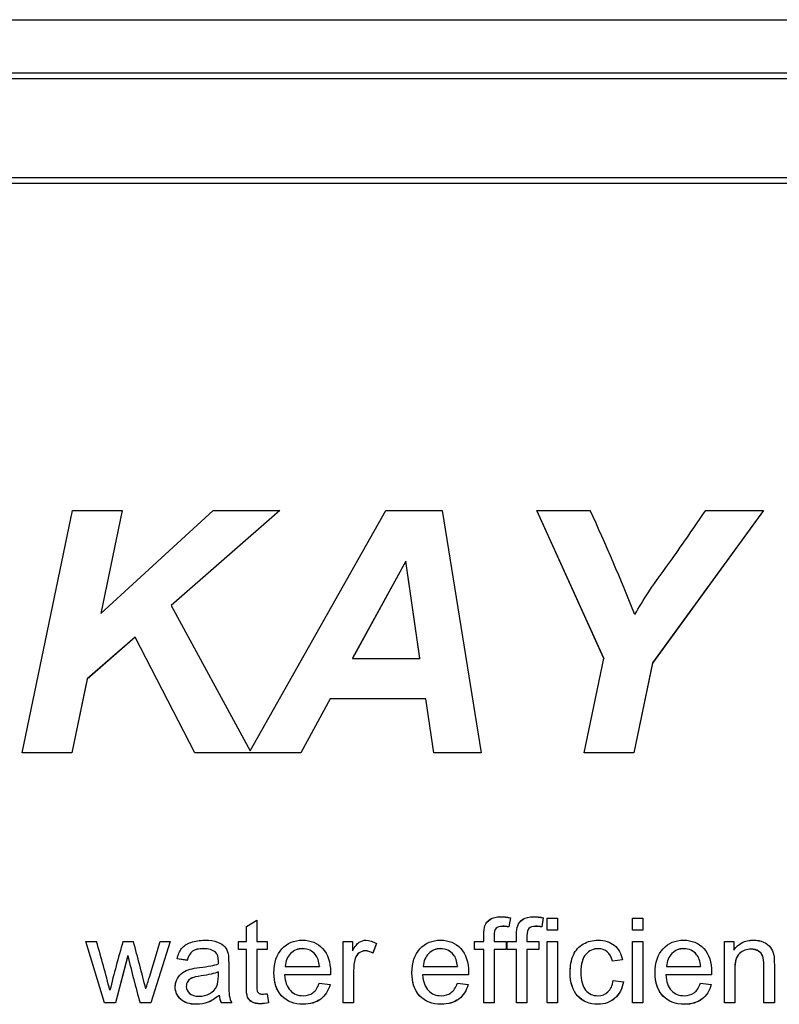
# Model space of a CAD drawing. Units: inches. Extents: x -9.4 to 9.4, y -40.8 to 11.5.
# Drawn here: x 5.1 to 6.6, y -11.5 to -9.6 of the extents above; entities that cross this region are included whole.
import ezdxf

# ---------------------------------------------------------------- set-up
doc = ezdxf.new("R2010")
doc.units = ezdxf.units.IN
doc.header["$MEASUREMENT"] = 0
doc.layers.add('20', color=7, linetype='Continuous')
doc.layers.add('Default', color=7, linetype='Continuous')

msp = doc.modelspace()

# ---------------------------------------------------------------- linework, layer by layer
at = {"layer": '20', "color": 7, "linetype": 'Continuous'}
msp.add_line((-7.6033, -9.7298), (7.6153, -9.7298), dxfattribs=at)
at = {"layer": 'Default', "color": 7, "linetype": 'Continuous'}
for p, q in [((-8.375, -9.6275), (8.375, -9.6275)), ((7.6153, -9.7419), (-7.6033, -9.7419)), ((-7.6033, -9.932), (7.6153, -9.932)), ((7.6153, -9.9438), (-7.6033, -9.9438)), ((5.1257, -11.0425), (5.2231, -10.5748)), ((5.2231, -10.5748), (5.3189, -10.5748)), ((5.3189, -10.5748), (5.2772, -10.774)), ((5.2772, -10.774), (5.4945, -10.5748)), ((5.3188, -10.5748), (5.2772, -10.7738)), ((5.623, -10.5748), (5.4134, -10.7581)), ((5.6228, -10.5748), (5.4134, -10.758)), ((5.4945, -10.5748), (5.623, -10.5748)), ((5.5656, -11.0389), (5.8273, -10.5748)), ((5.8273, -10.5748), (5.9361, -10.5748)), ((5.9361, -10.5748), (6.0111, -11.0425)), ((6.2477, -10.8604), (6.1187, -10.5748)), ((6.1187, -10.5748), (6.2216, -10.5748)), ((6.2477, -10.8602), (6.1187, -10.5748)), ((6.5559, -10.5748), (6.3416, -10.8694)), ((6.5558, -10.5748), (6.3416, -10.8693)), ((6.4445, -10.5748), (6.5559, -10.5748)), ((5.8658, -10.6728), (5.7629, -10.8602)), ((5.8658, -10.673), (5.7629, -10.8604)), ((5.8658, -10.6728), (5.8658, -10.673)), ((5.8932, -10.8602), (5.8658, -10.6728)), ((5.8932, -10.8604), (5.8658, -10.673)), ((5.4134, -10.758), (5.4134, -10.7581)), ((5.2772, -10.7738), (5.2772, -10.774)), ((5.4134, -10.7581), (5.5656, -11.0389)), ((5.3434, -10.8195), (5.2511, -10.9)), ((5.3434, -10.8197), (5.2511, -10.9002)), ((5.3434, -10.8195), (5.3434, -10.8197)), ((5.4591, -11.0424), (5.3434, -10.8195)), ((5.4591, -11.0425), (5.3434, -10.8197)), ((5.7629, -10.8602), (5.7629, -10.8604)), ((5.7629, -10.8604), (5.8932, -10.8604)), ((5.8932, -10.8602), (5.8932, -10.8604)), ((6.2098, -11.0425), (6.2477, -10.8604)), ((6.2477, -10.8602), (6.2477, -10.8604)), ((6.3416, -10.8693), (6.3055, -11.0424)), ((6.3416, -10.8694), (6.3055, -11.0425)), ((6.3416, -10.8693), (6.3416, -10.8694)), ((5.2511, -10.9), (5.2215, -11.0424)), ((5.2511, -10.9002), (5.2215, -11.0425)), ((5.2511, -10.9), (5.2511, -10.9002)), ((5.72, -10.9386), (5.6631, -11.0424)), ((5.72, -10.9387), (5.6631, -11.0425)), ((5.72, -10.9386), (5.72, -10.9387)), ((5.9047, -10.9386), (5.72, -10.9386)), ((5.9047, -10.9387), (5.72, -10.9387)), ((5.9047, -10.9386), (5.9047, -10.9387)), ((5.9199, -11.0424), (5.9047, -10.9386)), ((5.9199, -11.0425), (5.9047, -10.9387)), ((5.2215, -11.0425), (5.1257, -11.0425)), ((5.2215, -11.0424), (5.1258, -11.0424)), ((5.2215, -11.0424), (5.2215, -11.0425)), ((5.4591, -11.0424), (5.4591, -11.0425)), ((5.6631, -11.0424), (5.4591, -11.0424)), ((5.6631, -11.0425), (5.4591, -11.0425)), ((5.6631, -11.0424), (5.6631, -11.0425)), ((5.9199, -11.0424), (5.9199, -11.0425)), ((6.011, -11.0424), (5.9199, -11.0424)), ((6.0111, -11.0425), (5.9199, -11.0425)), ((6.3055, -11.0424), (6.2098, -11.0424)), ((6.3055, -11.0425), (6.2098, -11.0425)), ((6.3055, -11.0424), (6.3055, -11.0425)), ((5.5582, -11.3777), (5.5782, -11.3656)), ((5.5782, -11.3656), (5.5782, -11.407)), ((6.0678, -11.3611), (6.0648, -11.3786)), ((6.0678, -11.3613), (6.0648, -11.3788)), ((6.0678, -11.3611), (6.0678, -11.3613)), ((6.1311, -11.3611), (6.1281, -11.3786)), ((6.1311, -11.3613), (6.1281, -11.3788)), ((6.1383, -11.385), (6.1383, -11.3622)), ((6.1383, -11.3622), (6.1584, -11.3622)), ((6.1584, -11.3622), (6.1584, -11.385)), ((6.3032, -11.385), (6.3032, -11.3622)), ((6.3032, -11.3622), (6.3233, -11.3622)), ((6.3233, -11.3622), (6.3233, -11.385)), ((5.5582, -11.407), (5.5582, -11.3777)), ((6.0648, -11.3786), (6.0648, -11.3788)), ((6.1281, -11.3786), (6.1281, -11.3788)), ((6.1584, -11.3848), (6.1383, -11.3848)), ((6.1584, -11.385), (6.1383, -11.385)), ((6.3233, -11.3848), (6.3032, -11.3848)), ((6.3233, -11.385), (6.3032, -11.385)), ((5.2846, -11.5256), (5.2484, -11.407)), ((5.2484, -11.407), (5.2693, -11.407)), ((5.2846, -11.5254), (5.2485, -11.407)), ((5.3201, -11.407), (5.3404, -11.407)), ((5.4114, -11.407), (5.3737, -11.5256)), ((5.4113, -11.407), (5.3737, -11.5254)), ((5.3918, -11.407), (5.4114, -11.407)), ((5.5432, -11.4225), (5.5432, -11.407)), ((5.5432, -11.407), (5.5582, -11.407)), ((5.5582, -11.4224), (5.5432, -11.4224)), ((5.5582, -11.4225), (5.5432, -11.4225)), ((5.5582, -11.4224), (5.5582, -11.4225)), ((5.5782, -11.407), (5.5986, -11.407)), ((5.5782, -11.4224), (5.5782, -11.4225)), ((5.5986, -11.4224), (5.5782, -11.4224)), ((5.5986, -11.4225), (5.5782, -11.4225)), ((5.5986, -11.407), (5.5986, -11.4225)), ((5.745, -11.5256), (5.745, -11.407)), ((5.745, -11.407), (5.7631, -11.407)), ((5.7631, -11.407), (5.7631, -11.425)), ((5.8093, -11.4106), (5.8021, -11.4291)), ((5.8093, -11.4108), (5.8021, -11.4293)), ((5.9984, -11.4225), (5.9984, -11.407)), ((5.9984, -11.407), (6.0162, -11.407)), ((6.0162, -11.4224), (5.9984, -11.4224)), ((6.0162, -11.4225), (5.9984, -11.4225)), ((6.0162, -11.4068), (6.0162, -11.407)), ((6.0162, -11.4224), (6.0162, -11.4225)), ((6.0162, -11.5256), (6.0162, -11.4225)), ((6.0363, -11.4068), (6.0363, -11.407)), ((6.0363, -11.407), (6.0592, -11.407)), ((6.0363, -11.4224), (6.0363, -11.4225)), ((6.0592, -11.4224), (6.0363, -11.4224)), ((6.0592, -11.4225), (6.0363, -11.4225)), ((6.0363, -11.4225), (6.0363, -11.5256)), ((6.0592, -11.407), (6.0592, -11.4225)), ((6.0617, -11.4225), (6.0617, -11.407)), ((6.0617, -11.407), (6.0795, -11.407)), ((6.0795, -11.4224), (6.0617, -11.4224)), ((6.0795, -11.4225), (6.0617, -11.4225)), ((6.0795, -11.4224), (6.0795, -11.4225)), ((6.0795, -11.5256), (6.0795, -11.4225)), ((6.0996, -11.4068), (6.0996, -11.407)), ((6.0996, -11.407), (6.1225, -11.407)), ((6.0996, -11.4224), (6.0996, -11.4225)), ((6.1225, -11.4224), (6.0996, -11.4224)), ((6.1225, -11.4225), (6.0996, -11.4225)), ((6.0996, -11.4225), (6.0996, -11.5256)), ((6.1225, -11.407), (6.1225, -11.4225)), ((6.1383, -11.5256), (6.1383, -11.407)), ((6.1383, -11.407), (6.1584, -11.407)), ((6.1584, -11.407), (6.1584, -11.5256)), ((6.3032, -11.5256), (6.3032, -11.407)), ((6.3032, -11.407), (6.3233, -11.407)), ((6.3233, -11.407), (6.3233, -11.5256)), ((6.4805, -11.5256), (6.4805, -11.407)), ((6.4805, -11.407), (6.4986, -11.407)), ((6.4986, -11.407), (6.4986, -11.4238)), ((5.3296, -11.4342), (5.3055, -11.5254)), ((5.3296, -11.4344), (5.3055, -11.5256)), ((5.3296, -11.4342), (5.3296, -11.4344)), ((5.4443, -11.4431), (5.4245, -11.4405)), ((5.4443, -11.4433), (5.4245, -11.4407)), ((5.8021, -11.4291), (5.8021, -11.4293)), ((6.2837, -11.4421), (6.2644, -11.4446)), ((5.4443, -11.4431), (5.4443, -11.4433)), ((5.6333, -11.4548), (5.6333, -11.455)), ((5.6333, -11.455), (5.6991, -11.455)), ((5.6991, -11.4548), (5.6991, -11.455)), ((5.8996, -11.4548), (5.8996, -11.455)), ((5.8996, -11.455), (5.9656, -11.455)), ((5.9656, -11.4548), (5.9656, -11.455)), ((6.2837, -11.4423), (6.2644, -11.4448)), ((6.2644, -11.4446), (6.2644, -11.4448)), ((6.3688, -11.4548), (6.3688, -11.455)), ((6.3688, -11.455), (6.4346, -11.455)), ((6.4346, -11.4548), (6.4346, -11.455)), ((5.5041, -11.4657), (5.5041, -11.4658)), ((5.632, -11.4713), (5.632, -11.4715)), ((5.7204, -11.4713), (5.632, -11.4713)), ((5.7204, -11.4715), (5.632, -11.4715)), ((5.7204, -11.4713), (5.7204, -11.4715)), ((5.8983, -11.4713), (5.8983, -11.4715)), ((5.9868, -11.4713), (5.8983, -11.4713)), ((5.9868, -11.4715), (5.8983, -11.4715)), ((5.9868, -11.4713), (5.9868, -11.4715)), ((6.3675, -11.4713), (6.3675, -11.4715)), ((6.4558, -11.4713), (6.3675, -11.4713)), ((6.4558, -11.4715), (6.3675, -11.4715)), ((6.4558, -11.4713), (6.4558, -11.4715)), ((5.6989, -11.4875), (5.7199, -11.49)), ((5.9653, -11.4875), (5.9862, -11.49)), ((6.2659, -11.482), (6.2857, -11.4845)), ((6.4344, -11.4875), (6.4553, -11.49)), ((5.5057, -11.5105), (5.5057, -11.5107)), ((5.5986, -11.5078), (5.6011, -11.5255)), ((5.2846, -11.5254), (5.2846, -11.5256)), ((5.3055, -11.5254), (5.2846, -11.5254)), ((5.3055, -11.5256), (5.2846, -11.5256)), ((5.3055, -11.5254), (5.3055, -11.5256)), ((5.3531, -11.5254), (5.3531, -11.5256)), ((5.3737, -11.5254), (5.3531, -11.5254)), ((5.3737, -11.5256), (5.3531, -11.5256)), ((5.3737, -11.5254), (5.3737, -11.5256)), ((5.5095, -11.5254), (5.5095, -11.5256)), ((5.5302, -11.5254), (5.5095, -11.5254)), ((5.5302, -11.5256), (5.5095, -11.5256)), ((5.7651, -11.5254), (5.745, -11.5254)), ((5.7651, -11.5256), (5.745, -11.5256)), ((6.0363, -11.5254), (6.0162, -11.5254)), ((6.0363, -11.5256), (6.0162, -11.5256)), ((6.0996, -11.5254), (6.0795, -11.5254)), ((6.0996, -11.5256), (6.0795, -11.5256)), ((6.1584, -11.5254), (6.1383, -11.5254)), ((6.1584, -11.5256), (6.1383, -11.5256)), ((6.3233, -11.5254), (6.3032, -11.5254)), ((6.3233, -11.5256), (6.3032, -11.5256)), ((6.5005, -11.5254), (6.4805, -11.5254)), ((6.5005, -11.5256), (6.4805, -11.5256)), ((6.5769, -11.5254), (6.5568, -11.5254)), ((6.5769, -11.5256), (6.5568, -11.5256)), ((6.5769, -11.5254), (6.5769, -11.5256))]:
    msp.add_line(p, q, dxfattribs=at)
for centre, radius, start, end in [((2.5303, -12.2749), 4.064, 21.6451, 24.7298), ((-4.947, -14.258), 10.6067, 15.06655, 15.59258), ((7.4866, -12.0362), 2.256, 163.8064, 166.2755), ((-3.7108, -13.8111), 9.3651, 14.29724, 14.87517), ((7.324, -10.9674), 2.0483, 193.174, 195.8092), ((7.324, -10.9675), 2.0483, 193.174, 195.8092)]:
    msp.add_arc(centre, radius, start, end, dxfattribs=at)
for centre in [(5.5516, -11.5067), (5.5516, -11.5069)]:
    msp.add_ellipse(centre, major_axis=(-0.046, 0), ratio=0.999507, start_param=0.082562, end_param=0.417687, dxfattribs=at)
for points, knots in [([(6.3077, -10.7759), (6.3155, -10.7622), (6.3245, -10.7473), (6.3348, -10.7317), (6.3488, -10.7105), (6.3642, -10.6903), (6.3789, -10.6696), (6.4012, -10.6382), (6.4227, -10.6064), (6.4445, -10.5748)], [0, 0, 0, 0, 0.212795, 0.212795, 0.212795, 0.526184, 0.526184, 0.526184, 1, 1, 1, 1]), ([(6.0162, -11.4068), (6.0162, -11.4026), (6.0162, -11.3984), (6.0162, -11.3942), (6.0162, -11.3863), (6.017, -11.3805), (6.0184, -11.3766), (6.0203, -11.3713), (6.0237, -11.3672), (6.0335, -11.3607), (6.0403, -11.3591), (6.0548, -11.3591), (6.061, -11.3598), (6.0678, -11.3611)], [0, 0, 0, 0, 0.14441, 0.14441, 0.14441, 0.34976, 0.34976, 0.34976, 0.595879, 0.595879, 0.841998, 0.841998, 1, 1, 1, 1]), ([(6.0162, -11.407), (6.0162, -11.4028), (6.0162, -11.3986), (6.0162, -11.3944), (6.0162, -11.3865), (6.017, -11.3806), (6.0184, -11.3767), (6.0203, -11.3715), (6.0237, -11.3674), (6.0335, -11.3609), (6.0403, -11.3592), (6.0548, -11.3592), (6.061, -11.36), (6.0678, -11.3613)], [0, 0, 0, 0, 0.14441, 0.14441, 0.14441, 0.34976, 0.34976, 0.34976, 0.595879, 0.595879, 0.841998, 0.841998, 1, 1, 1, 1]), ([(6.0795, -11.4068), (6.0795, -11.4026), (6.0795, -11.3984), (6.0795, -11.3942), (6.0795, -11.3863), (6.0803, -11.3805), (6.0817, -11.3766), (6.0836, -11.3713), (6.087, -11.3672), (6.0968, -11.3607), (6.1036, -11.3591), (6.1181, -11.3591), (6.1243, -11.3598), (6.1311, -11.3611)], [0, 0, 0, 0, 0.14441, 0.14441, 0.14441, 0.34976, 0.34976, 0.34976, 0.595879, 0.595879, 0.841998, 0.841998, 1, 1, 1, 1]), ([(6.0795, -11.407), (6.0795, -11.4028), (6.0795, -11.3986), (6.0795, -11.3944), (6.0795, -11.3865), (6.0803, -11.3806), (6.0817, -11.3767), (6.0836, -11.3715), (6.087, -11.3674), (6.0968, -11.3609), (6.1036, -11.3592), (6.1181, -11.3592), (6.1243, -11.36), (6.1311, -11.3613)], [0, 0, 0, 0, 0.14441, 0.14441, 0.14441, 0.34976, 0.34976, 0.34976, 0.595879, 0.595879, 0.841998, 0.841998, 1, 1, 1, 1]), ([(6.0648, -11.3786), (6.0606, -11.378), (6.0567, -11.3775), (6.0469, -11.3775), (6.0426, -11.3788), (6.0376, -11.384), (6.0363, -11.3888), (6.0363, -11.396), (6.0363, -11.3996), (6.0363, -11.4032), (6.0363, -11.4068)], [0, 0, 0, 0, 0.184134, 0.184134, 0.487413, 0.487413, 0.790692, 0.790692, 0.790692, 1, 1, 1, 1]), ([(6.0648, -11.3788), (6.0606, -11.3781), (6.0567, -11.3777), (6.0469, -11.3777), (6.0426, -11.379), (6.0376, -11.3842), (6.0363, -11.389), (6.0363, -11.3961), (6.0363, -11.3998), (6.0363, -11.4034), (6.0363, -11.407)], [0, 0, 0, 0, 0.184134, 0.184134, 0.487413, 0.487413, 0.790692, 0.790692, 0.790692, 1, 1, 1, 1]), ([(6.1281, -11.3786), (6.124, -11.378), (6.12, -11.3775), (6.1103, -11.3775), (6.1059, -11.3788), (6.1009, -11.384), (6.0996, -11.3888), (6.0996, -11.396), (6.0996, -11.3996), (6.0996, -11.4032), (6.0996, -11.4068)], [0, 0, 0, 0, 0.184134, 0.184134, 0.487413, 0.487413, 0.790692, 0.790692, 0.790692, 1, 1, 1, 1]), ([(6.1281, -11.3788), (6.124, -11.3781), (6.12, -11.3777), (6.1103, -11.3777), (6.1059, -11.379), (6.1009, -11.3842), (6.0996, -11.389), (6.0996, -11.3961), (6.0996, -11.3998), (6.0996, -11.4034), (6.0996, -11.407)], [0, 0, 0, 0, 0.184134, 0.184134, 0.487413, 0.487413, 0.790692, 0.790692, 0.790692, 1, 1, 1, 1]), ([(6.4986, -11.4237), (6.5073, -11.4108), (6.5199, -11.4042), (6.5435, -11.4042), (6.5501, -11.4055), (6.562, -11.4108), (6.5665, -11.4141), (6.5695, -11.4182), (6.5725, -11.4223), (6.5745, -11.4274), (6.5757, -11.433), (6.5765, -11.4368), (6.5769, -11.4433), (6.5769, -11.4526), (6.5769, -11.4768), (6.5769, -11.5011), (6.5769, -11.5254)], [0, 0, 0, 0, 0.228963, 0.228963, 0.329039, 0.329039, 0.429116, 0.429116, 0.429116, 0.513924, 0.513924, 0.513924, 0.616992, 0.616992, 0.616992, 1, 1, 1, 1]), ([(5.3642, -11.4984), (5.3665, -11.4909), (5.3688, -11.4833), (5.378, -11.4528), (5.3849, -11.4299), (5.3918, -11.407)], [0, 0, 0, 0, 0.248203, 0.248203, 1, 1, 1, 1]), ([(5.4245, -11.4407), (5.4264, -11.4323), (5.4293, -11.4256), (5.4334, -11.4205), (5.4375, -11.4154), (5.4434, -11.4113), (5.4511, -11.4086), (5.459, -11.4059), (5.4679, -11.4044), (5.4883, -11.4044), (5.4965, -11.4056), (5.5028, -11.408), (5.5092, -11.4104), (5.5139, -11.4133), (5.5168, -11.4169), (5.5198, -11.4205), (5.522, -11.425), (5.5231, -11.4305), (5.5239, -11.4339), (5.5241, -11.4401), (5.5241, -11.449), (5.5241, -11.458), (5.5241, -11.4669), (5.5241, -11.4758), (5.5241, -11.4946), (5.5246, -11.5065), (5.5253, -11.5113), (5.5261, -11.5163), (5.5278, -11.5211), (5.5302, -11.5256)], [0, 0, 0, 0, 0.099258, 0.099258, 0.099258, 0.195385, 0.195385, 0.195385, 0.313714, 0.313714, 0.429552, 0.429552, 0.429552, 0.504354, 0.504354, 0.504354, 0.571671, 0.571671, 0.571671, 0.65464, 0.65464, 0.65464, 0.774191, 0.774191, 0.774191, 0.932641, 0.932641, 0.932641, 1, 1, 1, 1]), ([(5.5042, -11.4501), (5.5044, -11.4473), (5.5044, -11.4456), (5.5044, -11.4367), (5.5025, -11.4309), (5.4986, -11.4276), (5.4935, -11.4232), (5.4858, -11.4208), (5.4755, -11.4207), (5.466, -11.4206), (5.459, -11.4225), (5.4498, -11.429), (5.4465, -11.4347), (5.4443, -11.4431)], [0, 0, 0, 0, 0.022475, 0.022475, 0.263283, 0.263283, 0.263283, 0.533492, 0.533492, 0.533492, 0.766746, 0.766746, 1, 1, 1, 1]), ([(5.5042, -11.4502), (5.5044, -11.4475), (5.5044, -11.4458), (5.5044, -11.4369), (5.5025, -11.4311), (5.4986, -11.4277), (5.4935, -11.4233), (5.4858, -11.421), (5.4755, -11.4209), (5.466, -11.4208), (5.459, -11.4226), (5.4498, -11.4291), (5.4465, -11.4349), (5.4443, -11.4433)], [0, 0, 0, 0, 0.022475, 0.022475, 0.263283, 0.263283, 0.263283, 0.533492, 0.533492, 0.533492, 0.766746, 0.766746, 1, 1, 1, 1]), ([(5.6011, -11.5255), (5.5955, -11.5266), (5.5905, -11.5272), (5.5788, -11.5272), (5.5731, -11.5261), (5.5691, -11.5237), (5.5651, -11.5214), (5.5623, -11.5184), (5.5606, -11.5146), (5.559, -11.5109), (5.5582, -11.503), (5.5582, -11.4908), (5.5582, -11.4681), (5.5582, -11.4453), (5.5582, -11.4225)], [0, 0, 0, 0, 0.090194, 0.090194, 0.237585, 0.237585, 0.237585, 0.329559, 0.329559, 0.329559, 0.503964, 0.503964, 0.503964, 1, 1, 1, 1]), ([(5.5782, -11.4225), (5.5782, -11.4457), (5.5782, -11.4689), (5.5782, -11.492), (5.5782, -11.4978), (5.5785, -11.5015), (5.5801, -11.5047), (5.5812, -11.506), (5.5844, -11.508), (5.5867, -11.5084), (5.592, -11.5084), (5.595, -11.5082), (5.5986, -11.5078)], [0, 0, 0, 0, 0.680659, 0.680659, 0.680659, 0.765817, 0.765817, 0.850974, 0.850974, 0.936132, 0.936132, 1, 1, 1, 1]), ([(5.7199, -11.49), (5.7165, -11.5021), (5.7105, -11.5114), (5.7016, -11.5182), (5.6928, -11.5248), (5.6815, -11.5282), (5.6505, -11.5282), (5.6367, -11.5228), (5.6266, -11.5122), (5.6164, -11.5015), (5.6114, -11.4866), (5.6114, -11.4474), (5.6165, -11.432), (5.6268, -11.4209), (5.637, -11.4099), (5.6502, -11.4044), (5.6825, -11.4044), (5.6954, -11.4098), (5.7054, -11.4206), (5.7155, -11.4314), (5.7205, -11.4466), (5.7205, -11.4674), (5.7204, -11.4692), (5.7204, -11.4715)], [0, 0, 0, 0, 0.096022, 0.096022, 0.096022, 0.197375, 0.197375, 0.324265, 0.324265, 0.324265, 0.460742, 0.460742, 0.601053, 0.601053, 0.601053, 0.726145, 0.726145, 0.847095, 0.847095, 0.847095, 0.991194, 0.991194, 1, 1, 1, 1]), ([(5.6991, -11.4548), (5.6983, -11.4448), (5.6958, -11.4375), (5.6916, -11.4324), (5.6853, -11.4246), (5.677, -11.4208), (5.6669, -11.4207), (5.6576, -11.4206), (5.6499, -11.4239), (5.6437, -11.4301), (5.6375, -11.4363), (5.6339, -11.4445), (5.6333, -11.4548)], [0, 0, 0, 0, 0.227837, 0.227837, 0.227837, 0.496316, 0.496316, 0.496316, 0.73949, 0.73949, 0.73949, 1, 1, 1, 1]), ([(5.6991, -11.455), (5.6983, -11.445), (5.6958, -11.4376), (5.6916, -11.4325), (5.6853, -11.4247), (5.677, -11.421), (5.6669, -11.4209), (5.6576, -11.4208), (5.6499, -11.424), (5.6437, -11.4302), (5.6375, -11.4365), (5.6339, -11.4447), (5.6333, -11.455)], [0, 0, 0, 0, 0.227837, 0.227837, 0.227837, 0.496316, 0.496316, 0.496316, 0.73949, 0.73949, 0.73949, 1, 1, 1, 1]), ([(5.7631, -11.425), (5.7678, -11.4167), (5.772, -11.4111), (5.7759, -11.4084), (5.7797, -11.4058), (5.7841, -11.4044), (5.7955, -11.4044), (5.8023, -11.4066), (5.8093, -11.4108)], [0, 0, 0, 0, 0.373753, 0.373753, 0.373753, 0.630216, 0.630216, 1, 1, 1, 1]), ([(5.9862, -11.49), (5.983, -11.5021), (5.9769, -11.5114), (5.968, -11.5182), (5.9592, -11.5248), (5.9479, -11.5282), (5.9168, -11.5282), (5.903, -11.5228), (5.8929, -11.5122), (5.8828, -11.5015), (5.8777, -11.4866), (5.8777, -11.4474), (5.8828, -11.432), (5.8931, -11.4209), (5.9033, -11.4099), (5.9167, -11.4044), (5.9489, -11.4044), (5.9618, -11.4098), (5.9718, -11.4206), (5.9819, -11.4314), (5.9869, -11.4466), (5.9869, -11.4674), (5.9869, -11.4692), (5.9868, -11.4715)], [0, 0, 0, 0, 0.096063, 0.096063, 0.096063, 0.197413, 0.197413, 0.3243, 0.3243, 0.3243, 0.460774, 0.460774, 0.601081, 0.601081, 0.601081, 0.725752, 0.725752, 0.847098, 0.847098, 0.847098, 0.991194, 0.991194, 1, 1, 1, 1]), ([(5.9656, -11.4548), (5.9647, -11.4448), (5.9621, -11.4375), (5.958, -11.4324), (5.9517, -11.4246), (5.9433, -11.4208), (5.9332, -11.4207), (5.924, -11.4206), (5.9163, -11.4239), (5.9101, -11.4301), (5.9038, -11.4363), (5.9003, -11.4445), (5.8996, -11.4548)], [0, 0, 0, 0, 0.228098, 0.228098, 0.228098, 0.496486, 0.496486, 0.496486, 0.739578, 0.739578, 0.739578, 1, 1, 1, 1]), ([(5.9656, -11.455), (5.9647, -11.445), (5.9621, -11.4376), (5.958, -11.4325), (5.9517, -11.4247), (5.9433, -11.421), (5.9332, -11.4209), (5.924, -11.4208), (5.9163, -11.424), (5.9101, -11.4302), (5.9038, -11.4365), (5.9003, -11.4447), (5.8996, -11.455)], [0, 0, 0, 0, 0.228098, 0.228098, 0.228098, 0.496486, 0.496486, 0.496486, 0.739578, 0.739578, 0.739578, 1, 1, 1, 1]), ([(6.2857, -11.4845), (6.2835, -11.4982), (6.2781, -11.509), (6.2692, -11.5166), (6.2602, -11.5242), (6.2494, -11.5282), (6.2204, -11.5282), (6.2075, -11.5228), (6.1976, -11.5123), (6.1877, -11.5018), (6.1829, -11.4865), (6.1829, -11.454), (6.185, -11.4428), (6.1892, -11.4332), (6.1934, -11.4236), (6.1999, -11.4164), (6.2085, -11.4117), (6.2172, -11.4068), (6.2265, -11.4044), (6.2495, -11.4044), (6.26, -11.4078), (6.2681, -11.4143), (6.2763, -11.4208), (6.2815, -11.4302), (6.2837, -11.4423)], [0, 0, 0, 0, 0.113588, 0.113588, 0.113588, 0.220892, 0.220892, 0.356386, 0.356386, 0.356386, 0.513081, 0.513081, 0.613813, 0.613813, 0.613813, 0.704416, 0.704416, 0.704416, 0.790627, 0.790627, 0.89885, 0.89885, 0.89885, 1, 1, 1, 1]), ([(6.2644, -11.4448), (6.2626, -11.437), (6.2592, -11.431), (6.2499, -11.423), (6.2442, -11.421), (6.2375, -11.4209), (6.2275, -11.4207), (6.2193, -11.4246), (6.213, -11.4319), (6.2068, -11.4391), (6.2036, -11.4505), (6.2036, -11.4821), (6.2066, -11.4936), (6.2127, -11.5008), (6.2188, -11.508), (6.2266, -11.5117), (6.2364, -11.5116), (6.2442, -11.5115), (6.2507, -11.5092), (6.2559, -11.5044), (6.2613, -11.4995), (6.2645, -11.4921), (6.2659, -11.482)], [0, 0, 0, 0, 0.092008, 0.092008, 0.184016, 0.184016, 0.184016, 0.314136, 0.314136, 0.314136, 0.483389, 0.483389, 0.656169, 0.656169, 0.656169, 0.782586, 0.782586, 0.782586, 0.88265, 0.88265, 0.88265, 1, 1, 1, 1]), ([(6.2644, -11.4446), (6.2626, -11.4368), (6.2592, -11.4308), (6.2499, -11.4228), (6.2442, -11.4208), (6.2375, -11.4207), (6.2275, -11.4206), (6.2193, -11.4244), (6.213, -11.4317), (6.2079, -11.4376), (6.2049, -11.4463), (6.2039, -11.4579)], [0, 0, 0, 0, 0.203345, 0.203345, 0.40669, 0.40669, 0.40669, 0.694266, 0.694266, 0.694266, 1, 1, 1, 1]), ([(6.4553, -11.49), (6.452, -11.5021), (6.4459, -11.5114), (6.4371, -11.5182), (6.4283, -11.5249), (6.4169, -11.5282), (6.3859, -11.5282), (6.3722, -11.5228), (6.362, -11.5122), (6.3517, -11.5016), (6.3468, -11.4866), (6.3468, -11.4474), (6.352, -11.432), (6.3622, -11.4209), (6.3724, -11.4098), (6.3857, -11.4044), (6.4179, -11.4044), (6.4308, -11.4098), (6.4409, -11.4206), (6.451, -11.4313), (6.4559, -11.4466), (6.4559, -11.4674), (6.4559, -11.4692), (6.4558, -11.4715)], [0, 0, 0, 0, 0.095827, 0.095827, 0.095827, 0.196479, 0.196479, 0.32429, 0.32429, 0.32429, 0.460714, 0.460714, 0.600971, 0.600971, 0.600971, 0.725757, 0.725757, 0.847215, 0.847215, 0.847215, 0.991201, 0.991201, 1, 1, 1, 1]), ([(6.4346, -11.4548), (6.4338, -11.4448), (6.4313, -11.4375), (6.427, -11.4324), (6.4207, -11.4247), (6.4125, -11.4208), (6.4023, -11.4207), (6.3931, -11.4206), (6.3854, -11.4239), (6.3791, -11.4301), (6.3729, -11.4362), (6.3695, -11.4445), (6.3688, -11.4548)], [0, 0, 0, 0, 0.228372, 0.228372, 0.228372, 0.496681, 0.496681, 0.496681, 0.739747, 0.739747, 0.739747, 1, 1, 1, 1]), ([(6.4346, -11.455), (6.4338, -11.445), (6.4313, -11.4376), (6.427, -11.4325), (6.4207, -11.4249), (6.4125, -11.421), (6.4023, -11.4209), (6.3931, -11.4208), (6.3854, -11.424), (6.3791, -11.4302), (6.3729, -11.4364), (6.3695, -11.4447), (6.3688, -11.455)], [0, 0, 0, 0, 0.228372, 0.228372, 0.228372, 0.496681, 0.496681, 0.496681, 0.739747, 0.739747, 0.739747, 1, 1, 1, 1]), ([(6.4986, -11.4238), (6.5073, -11.4109), (6.5199, -11.4044), (6.5435, -11.4044), (6.5501, -11.4057), (6.562, -11.4109), (6.5665, -11.4143), (6.5695, -11.4184), (6.5725, -11.4225), (6.5745, -11.4275), (6.5757, -11.4332), (6.5765, -11.437), (6.5769, -11.4435), (6.5769, -11.4527), (6.5769, -11.477), (6.5769, -11.5013), (6.5769, -11.5256)], [0, 0, 0, 0, 0.228963, 0.228963, 0.329039, 0.329039, 0.429116, 0.429116, 0.429116, 0.513924, 0.513924, 0.513924, 0.616992, 0.616992, 0.616992, 1, 1, 1, 1]), ([(6.5568, -11.4872), (6.5568, -11.4759), (6.5568, -11.4647), (6.5568, -11.4534), (6.5568, -11.4453), (6.5561, -11.4392), (6.5544, -11.4351), (6.5529, -11.4311), (6.5501, -11.4278), (6.5461, -11.4254), (6.5421, -11.4231), (6.5375, -11.4217), (6.5235, -11.4217), (6.5161, -11.4245), (6.5098, -11.4299), (6.504, -11.4348), (6.501, -11.444), (6.5005, -11.4573)], [0, 0, 0, 0, 0.250464, 0.250464, 0.250464, 0.388348, 0.388348, 0.388348, 0.484862, 0.484862, 0.484862, 0.596576, 0.596576, 0.773085, 0.773085, 0.773085, 1, 1, 1, 1]), ([(6.5568, -11.5256), (6.5568, -11.5016), (6.5568, -11.4776), (6.5568, -11.4536), (6.5568, -11.4454), (6.5561, -11.4394), (6.5544, -11.4352), (6.5529, -11.4312), (6.5501, -11.428), (6.5461, -11.4256), (6.5421, -11.4232), (6.5375, -11.4219), (6.5235, -11.4219), (6.5161, -11.4247), (6.5098, -11.43), (6.5035, -11.4354), (6.5005, -11.4458), (6.5005, -11.461), (6.5005, -11.4825), (6.5005, -11.504), (6.5005, -11.5256)], [0, 0, 0, 0, 0.299464, 0.299464, 0.299464, 0.376848, 0.376848, 0.376848, 0.431013, 0.431013, 0.431013, 0.49371, 0.49371, 0.59277, 0.59277, 0.59277, 0.731111, 0.731111, 0.731111, 1, 1, 1, 1]), ([(5.8021, -11.4291), (5.7973, -11.4264), (5.7924, -11.425), (5.7832, -11.425), (5.7793, -11.4263), (5.7758, -11.4289), (5.7723, -11.4315), (5.7698, -11.4352), (5.7683, -11.4398), (5.766, -11.447), (5.7651, -11.4549), (5.7651, -11.4634), (5.7651, -11.4707), (5.7651, -11.4779), (5.7651, -11.4851)], [0, 0, 0, 0, 0.169682, 0.169682, 0.320511, 0.320511, 0.320511, 0.475695, 0.475695, 0.475695, 0.750147, 0.750147, 0.750147, 1, 1, 1, 1]), ([(5.8021, -11.4293), (5.7973, -11.4265), (5.7924, -11.4251), (5.7832, -11.4251), (5.7793, -11.4264), (5.7758, -11.429), (5.7723, -11.4317), (5.7698, -11.4353), (5.7683, -11.44), (5.766, -11.4471), (5.7651, -11.4551), (5.7651, -11.4636), (5.7651, -11.4842), (5.7651, -11.5049), (5.7651, -11.5256)], [0, 0, 0, 0, 0.115986, 0.115986, 0.219085, 0.219085, 0.219085, 0.325161, 0.325161, 0.325161, 0.512762, 0.512762, 0.512762, 1, 1, 1, 1]), ([(5.5057, -11.5107), (5.4984, -11.5171), (5.4912, -11.5215), (5.4843, -11.5243), (5.4773, -11.527), (5.4698, -11.5282), (5.4487, -11.5282), (5.4386, -11.525), (5.4316, -11.5186), (5.4246, -11.5123), (5.421, -11.5042), (5.421, -11.4884), (5.4223, -11.4831), (5.4251, -11.4783), (5.4277, -11.4736), (5.4311, -11.4696), (5.4355, -11.4668), (5.4399, -11.464), (5.4447, -11.4616), (5.45, -11.4602), (5.4541, -11.4591), (5.46, -11.4581), (5.4681, -11.4572), (5.4845, -11.4552), (5.4965, -11.4529), (5.5042, -11.4502)], [0, 0, 0, 0, 0.120268, 0.120268, 0.120268, 0.218642, 0.218642, 0.381699, 0.381699, 0.381699, 0.513548, 0.513548, 0.589504, 0.589504, 0.589504, 0.663566, 0.663566, 0.663566, 0.739398, 0.739398, 0.739398, 0.825798, 0.825798, 0.825798, 1, 1, 1, 1]), ([(6.2857, -11.4844), (6.2835, -11.498), (6.2781, -11.5088), (6.2692, -11.5164), (6.2602, -11.524), (6.2494, -11.528), (6.2204, -11.528), (6.2075, -11.5227), (6.1976, -11.5122), (6.1877, -11.5016), (6.1829, -11.4863), (6.1829, -11.4638), (6.183, -11.4611), (6.1832, -11.4584)], [0, 0, 0, 0, 0.212277, 0.212277, 0.212277, 0.412811, 0.412811, 0.666027, 0.666027, 0.666027, 0.958865, 0.958865, 1, 1, 1, 1]), ([(5.5041, -11.4657), (5.4968, -11.4686), (5.4857, -11.4712), (5.4709, -11.4733), (5.4625, -11.4745), (5.4567, -11.4759), (5.4532, -11.4773), (5.4497, -11.4787), (5.447, -11.481), (5.4433, -11.4869), (5.4423, -11.49), (5.4423, -11.4989), (5.4444, -11.5035), (5.4485, -11.5071)], [0, 0, 0, 0, 0.365579, 0.365579, 0.365579, 0.560245, 0.560245, 0.560245, 0.683685, 0.683685, 0.807125, 0.807125, 1, 1, 1, 1]), ([(5.5041, -11.4658), (5.4968, -11.4688), (5.4857, -11.4714), (5.4709, -11.4734), (5.4625, -11.4746), (5.4567, -11.4761), (5.4532, -11.4775), (5.4497, -11.4789), (5.447, -11.4812), (5.4433, -11.487), (5.4423, -11.4902), (5.4423, -11.4991), (5.4444, -11.5036), (5.4485, -11.5072)], [0, 0, 0, 0, 0.365579, 0.365579, 0.365579, 0.560245, 0.560245, 0.560245, 0.683685, 0.683685, 0.807125, 0.807125, 1, 1, 1, 1]), ([(5.4485, -11.5072), (5.4527, -11.5108), (5.4586, -11.5125), (5.4745, -11.5125), (5.4814, -11.5109), (5.4875, -11.5074), (5.4936, -11.504), (5.4982, -11.4994), (5.501, -11.4934), (5.5031, -11.4889), (5.5042, -11.4821), (5.5042, -11.4732), (5.5042, -11.4708), (5.5042, -11.4683), (5.5041, -11.4658)], [0, 0, 0, 0, 0.215101, 0.215101, 0.430203, 0.430203, 0.430203, 0.665877, 0.665877, 0.665877, 0.911855, 0.911855, 0.911855, 1, 1, 1, 1]), ([(5.6011, -11.5253), (5.5955, -11.5265), (5.5905, -11.527), (5.5788, -11.527), (5.5731, -11.5259), (5.5691, -11.5236), (5.5651, -11.5212), (5.5623, -11.5182), (5.5606, -11.5144), (5.559, -11.5107), (5.5582, -11.5028), (5.5582, -11.4907), (5.5582, -11.4824), (5.5582, -11.4741), (5.5582, -11.4658)], [0, 0, 0, 0, 0.131828, 0.131828, 0.347253, 0.347253, 0.347253, 0.481681, 0.481681, 0.481681, 0.736591, 0.736591, 0.736591, 1, 1, 1, 1]), ([(5.7199, -11.4898), (5.7165, -11.502), (5.7105, -11.5113), (5.7016, -11.518), (5.6928, -11.5247), (5.6815, -11.528), (5.6505, -11.528), (5.6367, -11.5227), (5.6266, -11.5121), (5.6178, -11.5028), (5.6128, -11.4905), (5.6116, -11.4748)], [0, 0, 0, 0, 0.217278, 0.217278, 0.217278, 0.446617, 0.446617, 0.733742, 0.733742, 0.733742, 1, 1, 1, 1]), ([(5.632, -11.4715), (5.6328, -11.4845), (5.6364, -11.4944), (5.6431, -11.5014), (5.6496, -11.5082), (5.658, -11.5117), (5.6677, -11.5116), (5.6751, -11.5115), (5.6814, -11.5097), (5.6866, -11.5059), (5.6919, -11.5021), (5.6959, -11.4959), (5.6989, -11.4875)], [0, 0, 0, 0, 0.317148, 0.317148, 0.317148, 0.585177, 0.585177, 0.585177, 0.780653, 0.780653, 0.780653, 1, 1, 1, 1]), ([(5.9862, -11.4898), (5.983, -11.502), (5.9769, -11.5113), (5.968, -11.518), (5.9592, -11.5247), (5.9479, -11.528), (5.9168, -11.528), (5.903, -11.5227), (5.8929, -11.5121), (5.8842, -11.5028), (5.8792, -11.4905), (5.878, -11.4748)], [0, 0, 0, 0, 0.217354, 0.217354, 0.217354, 0.446671, 0.446671, 0.733769, 0.733769, 0.733769, 1, 1, 1, 1]), ([(5.8983, -11.4715), (5.8991, -11.4845), (5.9028, -11.4944), (5.9094, -11.5014), (5.916, -11.5082), (5.9243, -11.5117), (5.9341, -11.5116), (5.9415, -11.5115), (5.9478, -11.5097), (5.953, -11.5059), (5.9582, -11.5021), (5.9623, -11.4959), (5.9653, -11.4875)], [0, 0, 0, 0, 0.317108, 0.317108, 0.317108, 0.585104, 0.585104, 0.585104, 0.780556, 0.780556, 0.780556, 1, 1, 1, 1]), ([(6.4553, -11.4898), (6.452, -11.502), (6.4459, -11.5113), (6.4371, -11.518), (6.4283, -11.5248), (6.4169, -11.528), (6.3859, -11.528), (6.3722, -11.5227), (6.362, -11.5121), (6.3532, -11.5029), (6.3482, -11.4905), (6.347, -11.4748)], [0, 0, 0, 0, 0.21684, 0.21684, 0.21684, 0.444596, 0.444596, 0.73381, 0.73381, 0.73381, 1, 1, 1, 1]), ([(6.3675, -11.4715), (6.3683, -11.4845), (6.3718, -11.4944), (6.3785, -11.5014), (6.385, -11.5082), (6.3934, -11.5117), (6.4032, -11.5116), (6.4106, -11.5115), (6.4168, -11.5097), (6.422, -11.5059), (6.4273, -11.5021), (6.4314, -11.4959), (6.4344, -11.4875)], [0, 0, 0, 0, 0.316698, 0.316698, 0.316698, 0.585689, 0.585689, 0.585689, 0.780116, 0.780116, 0.780116, 1, 1, 1, 1]), ([(5.5057, -11.5105), (5.4984, -11.5169), (5.4912, -11.5214), (5.4843, -11.5241), (5.4773, -11.5268), (5.4698, -11.528), (5.4487, -11.528), (5.4386, -11.5249), (5.4316, -11.5185), (5.4246, -11.5121), (5.421, -11.504), (5.421, -11.491), (5.4214, -11.4881), (5.4221, -11.4853)], [0, 0, 0, 0, 0.217253, 0.217253, 0.217253, 0.394955, 0.394955, 0.689502, 0.689502, 0.689502, 0.927675, 0.927675, 1, 1, 1, 1])]:
    msp.add_open_spline(points, degree=3, knots=knots, dxfattribs=at)
msp.add_open_spline([(5.5782, -11.4224), (5.5782, -11.4236), (5.5782, -11.4248), (5.5782, -11.426)], degree=3, dxfattribs=at)

doc.saveas('drawing.dxf')
